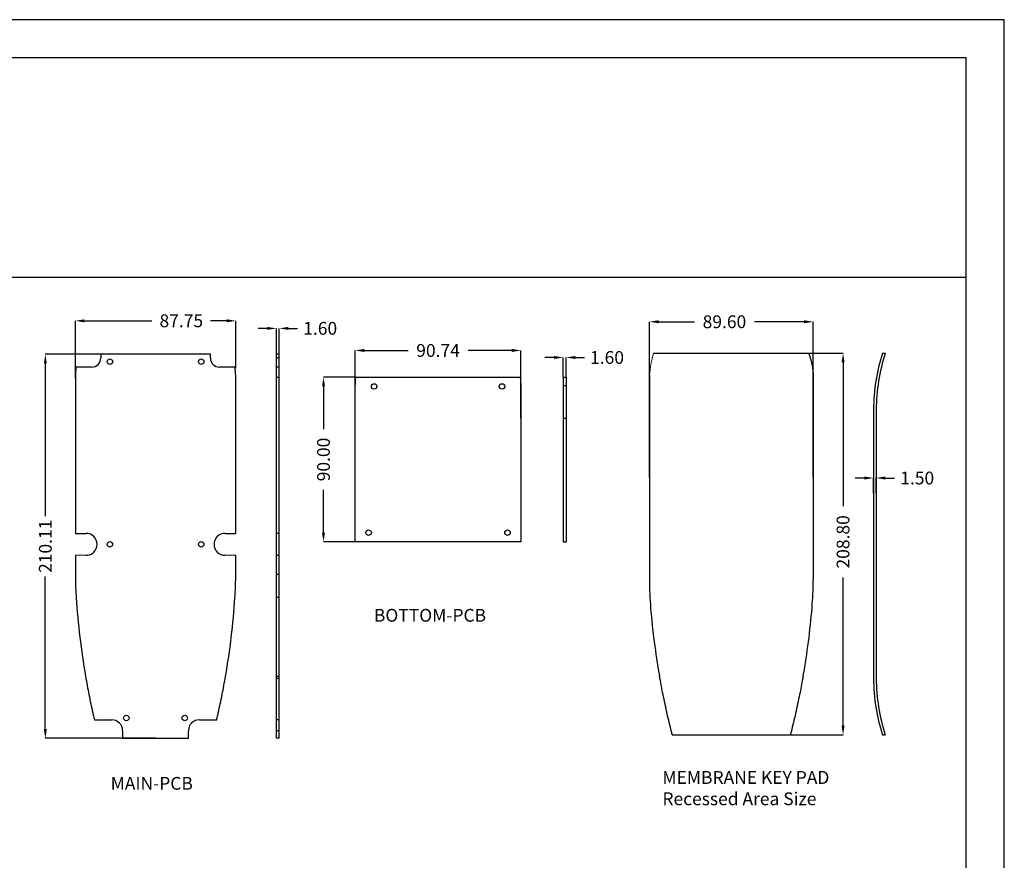
# Model space of a CAD drawing. Extents: x 3143 to 5114, y -436 to 924.
# Drawn here: x 4575 to 5114, y 464 to 924 of the extents above; entities that cross this region are included whole.
import ezdxf

# ---------------------------------------------------------------- set-up
doc = ezdxf.new("R2010")
doc.units = 0
doc.header["$LTSCALE"] = 30.734
doc.header["$MEASUREMENT"] = 0
doc.layers.get('0').update_dxf_attribs({"linetype": 'CONTINUOUS', "lineweight": 25})
doc.layers.get('Defpoints').update_dxf_attribs({"linetype": 'CONTINUOUS'})
doc.layers.add('DIMENSION', color=3, linetype='CONTINUOUS', lineweight=15)
doc.layers.add('Layer1', color=3, linetype='CONTINUOUS', lineweight=13)
doc.styles.get("Standard").update_dxf_attribs({"font": 'Vrinda.ttf'})
doc.dimstyles.get("Standard").update_dxf_attribs({"dimtxt": 3.5, "dimasz": 0.18, "dimexe": 0.18, "dimexo": 0.0625, "dimgap": 0.09, "dimtad": 0, "dimtih": 1, "dimtoh": 1, "dimdec": 4, "dimzin": 0, "dimdsep": 46, "dimtxsty": 'Standard', "dimcen": 0.09, "dimadec": 0, "dimazin": 0, "dimtp": 0.01, "dimtm": 0.01, "dimtfac": 1, "dimtdec": 4, "dimtofl": 0, "dimtmove": 0, "dimatfit": 0, "dimfxl": 0, "dimtolj": 1, "dimtzin": 0, "dimarcsym": 0})

# ---------------------------------------------------------------- blocks, each defined once
blk = doc.blocks.new('*D14')
at = {"color": 4, "lineweight": -2}
for p, q in [((4867.42, 739.11), (4862.42, 739.11)), ((4879.02, 739.11), (4884.02, 739.11))]:
    blk.add_line(p, q, dxfattribs=at)
at = {"color": 6, "lineweight": -2}
for p, q in [((4872.42, 728.27), (4872.42, 739.11)), ((4874.02, 728.27), (4874.02, 739.11))]:
    blk.add_line(p, q, dxfattribs=at)
at = {"color": 4}
for points in [[(4867.42, 739.94), (4867.42, 738.27), (4872.42, 739.11)], [(4879.02, 739.94), (4879.02, 738.27), (4874.02, 739.11)]]:
    blk.add_solid(points, dxfattribs=at)
at = {"layer": 'Defpoints', "color": 0}
for p in [(4874.02, 739.11), (4872.42, 728.27), (4874.02, 728.27)]:
    blk.add_point(p, dxfattribs=at)
at = {"color": 3, "insert": (4896.42, 739.11), "char_height": 7, "attachment_point": 5}
blk.add_mtext('\\A1;1.60', dxfattribs=at)
blk = doc.blocks.new('*D15')
at = {"color": 6, "lineweight": -2}
for p, q in [((4758.58, 705.87), (4758.58, 742.94)), ((4849.32, 705.87), (4849.32, 742.94))]:
    blk.add_line(p, q, dxfattribs=at)
at = {"color": 4, "lineweight": -2}
for p, q in [((4763.58, 742.94), (4787.55, 742.94)), ((4844.32, 742.94), (4820.35, 742.94))]:
    blk.add_line(p, q, dxfattribs=at)
at = {"color": 4}
for points in [[(4763.58, 743.78), (4763.58, 742.11), (4758.58, 742.94)], [(4844.32, 743.78), (4844.32, 742.11), (4849.32, 742.94)]]:
    blk.add_solid(points, dxfattribs=at)
at = {"layer": 'Defpoints', "color": 0}
for p in [(4849.32, 742.94), (4758.58, 705.87), (4849.32, 705.87)]:
    blk.add_point(p, dxfattribs=at)
at = {"color": 3, "insert": (4803.95, 742.94), "char_height": 7, "attachment_point": 5}
blk.add_mtext('\\A1;90.74', dxfattribs=at)
blk = doc.blocks.new('*D16')
at = {"layer": 'Defpoints', "color": 0}
for p in [(4919.62, 758.65), (4919.62, 673.45), (5009.22, 673.45)]:
    blk.add_point(p, dxfattribs=at)
at = {"layer": 'Layer1', "color": 6, "lineweight": -2}
for p, q in [((4919.62, 673.45), (4919.62, 758.65)), ((5009.22, 673.45), (5009.22, 758.65))]:
    blk.add_line(p, q, dxfattribs=at)
at = {"layer": 'Layer1', "color": 4, "lineweight": -2}
for p, q in [((4924.62, 758.65), (4944.26, 758.65)), ((5004.22, 758.65), (4977.05, 758.65))]:
    blk.add_line(p, q, dxfattribs=at)
at = {"layer": 'Layer1', "color": 4}
for points in [[(4924.62, 759.48), (4924.62, 757.82), (4919.62, 758.65)], [(5004.22, 759.48), (5004.22, 757.82), (5009.22, 758.65)]]:
    blk.add_solid(points, dxfattribs=at)
at = {"layer": 'Layer1', "color": 3, "insert": (4960.65, 758.65), "char_height": 7, "attachment_point": 5}
blk.add_mtext('\\A1;89.60', dxfattribs=at)
blk = doc.blocks.new('*D17')
at = {"layer": 'Defpoints', "color": 0}
for p in [(4987.23, 741.4), (4981.57, 532.6), (5025.55, 532.6)]:
    blk.add_point(p, dxfattribs=at)
at = {"layer": 'Layer1', "color": 6, "lineweight": -2}
for p, q in [((4987.23, 741.4), (5025.55, 741.4)), ((4981.57, 532.6), (5025.55, 532.6))]:
    blk.add_line(p, q, dxfattribs=at)
at = {"layer": 'Layer1', "color": 4, "lineweight": -2}
for p, q in [((5025.55, 736.4), (5025.55, 657.7)), ((5025.55, 537.6), (5025.55, 618.69))]:
    blk.add_line(p, q, dxfattribs=at)
at = {"layer": 'Layer1', "color": 4}
for points in [[(5024.72, 736.4), (5026.39, 736.4), (5025.55, 741.4)], [(5024.72, 537.6), (5026.39, 537.6), (5025.55, 532.6)]]:
    blk.add_solid(points, dxfattribs=at)
at = {"layer": 'Layer1', "color": 3, "insert": (5025.55, 638.2), "char_height": 7, "attachment_point": 5, "rotation": 90}
blk.add_mtext('\\A1;208.80', dxfattribs=at)
blk = doc.blocks.new('*D18')
at = {"layer": 'Defpoints', "color": 0}
for p in [(5043.73, 673.14), (5042.23, 664.94), (5043.73, 664.94)]:
    blk.add_point(p, dxfattribs=at)
at = {"layer": 'Layer1', "color": 4, "lineweight": -2}
for p, q in [((5037.23, 673.14), (5032.23, 673.14)), ((5048.73, 673.14), (5053.73, 673.14))]:
    blk.add_line(p, q, dxfattribs=at)
at = {"layer": 'Layer1', "color": 6, "lineweight": -2}
for p, q in [((5042.23, 664.94), (5042.23, 673.14)), ((5043.73, 664.94), (5043.73, 673.14))]:
    blk.add_line(p, q, dxfattribs=at)
at = {"layer": 'Layer1', "color": 4}
for points in [[(5037.23, 673.97), (5037.23, 672.3), (5042.23, 673.14)], [(5048.73, 673.97), (5048.73, 672.3), (5043.73, 673.14)]]:
    blk.add_solid(points, dxfattribs=at)
at = {"layer": 'Layer1', "color": 3, "insert": (5066.13, 673.14), "char_height": 7, "attachment_point": 5}
blk.add_mtext('\\A1;1.50', dxfattribs=at)
blk = doc.blocks.new('*D31')
at = {"layer": 'Defpoints', "color": 0}
for p in [(4656.38, 740.83), (4589.07, 530.72), (4649.38, 530.72)]:
    blk.add_point(p, dxfattribs=at)
at = {"layer": 'Layer1', "color": 6, "lineweight": -2}
for p, q in [((4656.38, 740.83), (4589.07, 740.83)), ((4649.38, 530.72), (4589.07, 530.72))]:
    blk.add_line(p, q, dxfattribs=at)
at = {"layer": 'Layer1', "color": 4, "lineweight": -2}
for p, q in [((4589.07, 735.83), (4589.07, 652.24)), ((4589.07, 535.72), (4589.07, 619.31))]:
    blk.add_line(p, q, dxfattribs=at)
at = {"layer": 'Layer1', "color": 4}
for points in [[(4588.24, 735.83), (4589.91, 735.83), (4589.07, 740.83)], [(4588.24, 535.72), (4589.91, 535.72), (4589.07, 530.72)]]:
    blk.add_solid(points, dxfattribs=at)
at = {"layer": 'Layer1', "color": 3, "insert": (4589.07, 635.78), "char_height": 7, "attachment_point": 5, "rotation": 90}
blk.add_mtext('\\A1;210.11', dxfattribs=at)
blk = doc.blocks.new('*D32')
at = {"layer": 'Defpoints', "color": 0}
for p in [(4693.25, 759.17), (4693.25, 733.22), (4605.5, 727.83)]:
    blk.add_point(p, dxfattribs=at)
at = {"layer": 'Layer1', "color": 6, "lineweight": -2}
for p, q in [((4605.5, 727.83), (4605.5, 759.17)), ((4693.25, 733.22), (4693.25, 759.17))]:
    blk.add_line(p, q, dxfattribs=at)
at = {"layer": 'Layer1', "color": 4, "lineweight": -2}
for p, q in [((4610.5, 759.17), (4647.42, 759.17)), ((4688.25, 759.17), (4679.52, 759.17))]:
    blk.add_line(p, q, dxfattribs=at)
at = {"layer": 'Layer1', "color": 4}
for points in [[(4610.5, 760), (4610.5, 758.33), (4605.5, 759.17)], [(4688.25, 760), (4688.25, 758.33), (4693.25, 759.17)]]:
    blk.add_solid(points, dxfattribs=at)
at = {"layer": 'Layer1', "color": 3, "insert": (4663.47, 759.17), "char_height": 7, "attachment_point": 5}
blk.add_mtext('\\A1;87.75', dxfattribs=at)
blk = doc.blocks.new('*D33')
at = {"layer": 'Defpoints', "color": 0}
for p in [(4758.99, 728.27), (4741.27, 638.27), (4758.58, 638.27)]:
    blk.add_point(p, dxfattribs=at)
at = {"layer": 'Layer1', "color": 6, "lineweight": -2}
for p, q in [((4758.99, 728.27), (4741.27, 728.27)), ((4758.58, 638.27), (4741.27, 638.27))]:
    blk.add_line(p, q, dxfattribs=at)
at = {"layer": 'Layer1', "color": 4, "lineweight": -2}
for p, q in [((4741.27, 723.27), (4741.27, 699.88)), ((4741.27, 643.27), (4741.27, 666.65))]:
    blk.add_line(p, q, dxfattribs=at)
at = {"layer": 'Layer1', "color": 4}
for points in [[(4740.44, 723.27), (4742.1, 723.27), (4741.27, 728.27)], [(4740.44, 643.27), (4742.1, 643.27), (4741.27, 638.27)]]:
    blk.add_solid(points, dxfattribs=at)
at = {"layer": 'Layer1', "color": 3, "insert": (4741.27, 683.27), "char_height": 7, "attachment_point": 5, "rotation": 90}
blk.add_mtext('\\A1;90.00', dxfattribs=at)
blk = doc.blocks.new('*D41')
at = {"layer": 'Defpoints', "color": 0}
for p in [(4717.08, 755.03), (4715.48, 738.83), (4717.08, 740.83)]:
    blk.add_point(p, dxfattribs=at)
at = {"layer": 'Layer1', "color": 4, "lineweight": -2}
for p, q in [((4710.48, 755.03), (4705.48, 755.03)), ((4722.08, 755.03), (4727.08, 755.03))]:
    blk.add_line(p, q, dxfattribs=at)
at = {"layer": 'Layer1', "color": 6, "lineweight": -2}
for p, q in [((4715.48, 738.83), (4715.48, 755.03)), ((4717.08, 740.83), (4717.08, 755.03))]:
    blk.add_line(p, q, dxfattribs=at)
at = {"layer": 'Layer1', "color": 4}
for points in [[(4710.48, 755.86), (4710.48, 754.19), (4715.48, 755.03)], [(4722.08, 755.86), (4722.08, 754.19), (4717.08, 755.03)]]:
    blk.add_solid(points, dxfattribs=at)
at = {"layer": 'Layer1', "color": 3, "insert": (4739.48, 755.03), "char_height": 7, "attachment_point": 5}
blk.add_mtext('\\A1;1.60', dxfattribs=at)
blk = doc.blocks.new('Griptech')
at = {"color": 7, "linetype": 'Continuous'}
for p, q in [((154.03, 284.99), (-367.4, 284.99)), ((154.03, -74.71), (154.03, 284.99)), ((148.5, 279.46), (-361.86, 279.46)), ((148.5, -69.18), (148.5, 279.46)), ((-361.86, 247.72), (148.5, 247.72))]:
    blk.add_line(p, q, dxfattribs=at)

msp = doc.modelspace()

# ---------------------------------------------------------------- linework, layer by layer
at = {"color": 7, "linetype": 'Continuous'}
for p, q in [((4679.38, 740.831), (4619.38, 740.831)), ((4619.38, 740.831), (4619.38, 738.831)), ((4679.38, 738.831), (4679.38, 740.831)), ((4715.484, 630.831), (4715.484, 740.831)), ((4717.084, 740.831), (4715.484, 740.831)), ((4717.084, 738.831), (4715.484, 738.831)), ((4717.084, 630.831), (4717.084, 740.831)), ((4921.907, 741.395), (5006.931, 741.395)), ((5047.091, 741.395), (5048.669, 741.395)), ((4614.38, 733.831), (4605.918, 733.831)), ((4692.841, 733.831), (4684.38, 733.831)), ((4717.084, 733.831), (4715.484, 733.831)), ((4605.505, 728.219), (4605.504, 642.831)), ((4693.256, 642.831), (4693.255, 728.219)), ((4717.084, 728.219), (4715.484, 728.219)), ((4758.994, 728.267), (4848.901, 728.267)), ((4872.423, 728.267), (4872.423, 638.267)), ((4872.423, 728.267), (4874.023, 728.267)), ((4874.023, 728.267), (4874.023, 638.267)), ((4919.619, 729.393), (4919.619, 617.5)), ((5009.22, 729.393), (5009.22, 617.5)), ((4872.423, 723.683), (4874.023, 723.683)), ((4758.579, 638.267), (4758.579, 705.868)), ((4849.315, 705.868), (4849.315, 638.267)), ((4872.423, 705.868), (4874.023, 705.868)), ((5042.231, 710.599), (5042.231, 563.391)), ((5043.731, 710.599), (5043.731, 563.391)), ((4605.504, 642.831), (4611.38, 642.831)), ((4687.38, 642.831), (4693.256, 642.831)), ((4717.084, 642.831), (4715.484, 642.831)), ((4849.315, 638.267), (4758.579, 638.267)), ((4872.423, 638.267), (4874.023, 638.267)), ((4611.385, 630.831), (4605.504, 630.826)), ((4605.504, 630.826), (4605.504, 620.416)), ((4693.256, 630.826), (4687.374, 630.831)), ((4693.256, 620.416), (4693.256, 630.826)), ((4715.484, 530.721), (4715.484, 630.826)), ((4717.084, 630.826), (4715.484, 630.826)), ((4717.084, 530.721), (4717.084, 630.826)), ((4717.084, 620.416), (4715.484, 620.416)), ((4717.084, 607.8), (4715.484, 607.8)), ((4611.082, 564.592), (4611.288, 563.4)), ((4687.472, 563.4), (4687.677, 564.592)), ((4717.084, 564.592), (4715.484, 564.592)), ((4717.084, 563.4), (4715.484, 563.4)), ((4615.917, 540.831), (4625.38, 540.831)), ((4673.38, 540.831), (4682.842, 540.831)), ((4717.084, 540.831), (4715.484, 540.831)), ((4631.38, 534.831), (4631.38, 530.721)), ((4667.38, 530.721), (4667.38, 534.831)), ((4717.084, 534.831), (4715.484, 534.831)), ((4631.38, 530.721), (4667.38, 530.721)), ((4717.084, 530.721), (4715.484, 530.721)), ((4932.088, 532.595), (4996.75, 532.595)), ((5047.091, 532.595), (5048.669, 532.595))]:
    msp.add_line(p, q, dxfattribs=at)
for centre in [(4624.38, 736.831), (4674.38, 736.831), (4768.947, 723.267), (4838.947, 723.267), (4765.947, 643.267), (4841.947, 643.267), (4624.38, 636.831), (4674.38, 636.831), (4633.38, 541.831), (4665.38, 541.831)]:
    msp.add_circle(centre, 1.5, dxfattribs=at)
for centre, radius, start, end in [((4614.38, 738.831), 5, 270, 0), ((4684.38, 738.831), 5, 180, 270), ((4824.314, 688.945), 190, 15.45046, 16.02475), ((5142.231, 710.599), 100, 162.06369, 180), ((5142.231, 710.599), 98.5, 161.78104, 180), ((4611.38, 636.831), 6, 270.05414, 90), ((4687.38, 636.831), 6, 90, 269.94586), ((5109.409, 617.5), 189.79, 180, 184.6908), ((4819.429, 617.5), 189.79, 355.3092, 0), ((5024.165, 635.802), 419.176, 183.83039, 189.78099), ((4274.594, 635.802), 419.176, 350.21901, 356.16961), ((5308.739, 633.855), 389.79, 184.6908, 190.15153), ((4620.099, 633.855), 389.79, 349.84847, 355.3092), ((5142.231, 563.391), 100, 180, 197.93631), ((5142.231, 563.391), 98.5, 180, 198.21896), ((4625.38, 534.831), 6, 0, 90), ((4673.38, 534.831), 6, 90, 180)]:
    msp.add_arc(centre, radius, start, end, dxfattribs=at)
for points in [[(5007.448, 739.562), (5007.645, 738.803), (5007.856, 737.976), (5008.063, 737.148)], [(4605.918, 733.831), (4605.732, 732.376), (4605.505, 728.219)], [(4693.255, 728.219), (4693.027, 732.376), (4692.841, 733.831)], [(5008.063, 737.148), (5008.758, 733.747), (5009.158, 730.356), (5009.22, 729.393)], [(4758.675, 723.683), (4758.954, 727.947), (4758.994, 728.267)], [(4848.901, 728.267), (4848.94, 727.947), (4849.219, 723.683)], [(4758.579, 705.868), (4758.59, 711.862), (4758.622, 717.81), (4758.675, 723.683)], [(4849.219, 723.683), (4849.272, 717.811), (4849.304, 711.862), (4849.315, 705.868)], [(4605.504, 620.416), (4605.551, 616.208), (4605.691, 612.002), (4605.926, 607.8)], [(4692.834, 607.8), (4693.068, 612.002), (4693.209, 616.208), (4693.256, 620.416)], [(4611.288, 563.4), (4613.18, 553.376), (4615.322, 543.402), (4615.917, 540.831)], [(4682.842, 540.831), (4683.437, 543.402), (4685.579, 553.376), (4687.472, 563.4)], [(4925.37, 563.391), (4925.051, 565.154)], [(4932.088, 532.595), (4931.671, 534.253), (4929.271, 544.339), (4927.048, 554.694), (4925.37, 563.391)], [(5003.468, 563.391), (5001.79, 554.694), (4999.568, 544.339), (4997.167, 534.253), (4996.75, 532.595)], [(5003.787, 565.154), (5003.468, 563.391)]]:
    msp.add_spline(points, degree=3, dxfattribs=at)
at = {"layer": 'Layer1'}
msp.add_arc((4973.855, 725.272), 54.393, 162.75668, 175.65499, dxfattribs=at)

# ---------------------------------------------------------------- block references
at = {"xscale": 3.7800000000002, "yscale": 3.779999999999973, "zscale": 3.78}
msp.add_blockref('Griptech', (4531.542, -153.322), dxfattribs=at)

# ---------------------------------------------------------------- texts
at = {"layer": 'DIMENSION'}
for s, p in [('BOTTOM-PCB', (4768.855, 594.515)), ('MAIN-PCB', (4624.81, 502.541))]:
    msp.add_text(s, height=7, dxfattribs=at).set_placement(p)
at = {"layer": 'DIMENSION', "insert": (4926.706, 512.77), "char_height": 7, "width": 228.21825, "attachment_point": 1}
msp.add_mtext('MEMBRANE KEY PAD\\P Recessed Area Size', dxfattribs=at)

# ---------------------------------------------------------------- dimensions: what is measured, and where the dimension line sits
for base, p1, p2, picture, middle in [((4849.315, 742.943), (4758.579, 705.868), (4849.315, 705.868), '*D15', (4803.947, 742.943)), ((4874.023, 739.107), (4872.423, 728.267), (4874.023, 728.267), '*D14', (4896.419, 739.107))]:
    dim = msp.add_linear_dim(base=base, p1=p1, p2=p2, dimstyle='Standard', override={"dimtxt": 7, "dimasz": 5, "dimexe": 0, "dimexo": 0, "dimgap": 3, "dimtih": 0, "dimtoh": 0, "dimdec": 2, "dimcen": 0, "dimclrd": 4, "dimclre": 6, "dimclrt": 3, "dimtp": 0, "dimtm": 0, "dimtdec": 2, "dimatfit": 3})
    dim.commit()
    dim.dimension.update_dxf_attribs({"geometry": picture, "text_midpoint": middle})
at = {"layer": 'Layer1'}
for base, p1, p2, picture, middle in [((4693.255, 759.165), (4605.504, 727.835), (4693.255, 733.215), '*D32', (4663.47, 759.165)), ((4919.619, 758.65), (5009.22, 673.446), (4919.619, 673.446), '*D16', (4960.652, 758.65))]:
    dim = msp.add_linear_dim(base=base, p1=p1, p2=p2, dimstyle='Standard', override={"dimtxt": 7, "dimasz": 5, "dimexe": 0, "dimexo": 0, "dimgap": 3, "dimtih": 0, "dimtoh": 0, "dimdec": 2, "dimcen": 0, "dimclrd": 4, "dimclre": 6, "dimclrt": 3, "dimtp": 0, "dimtm": 0, "dimtdec": 2, "dimatfit": 3}, dxfattribs=at)
    dim.commit()
    dim.dimension.update_dxf_attribs({"geometry": picture, "text_midpoint": middle, "dimtype": 160})
for base, p1, p2, picture, middle in [((4717.084, 755.025), (4715.484, 738.831), (4717.084, 740.831), '*D41', (4739.481, 755.025)), ((5043.731, 673.135), (5042.231, 664.941), (5043.731, 664.941), '*D18', (5066.127, 673.135))]:
    dim = msp.add_linear_dim(base=base, p1=p1, p2=p2, dimstyle='Standard', override={"dimtxt": 7, "dimasz": 5, "dimexe": 0, "dimexo": 0, "dimgap": 3, "dimtih": 0, "dimtoh": 0, "dimdec": 2, "dimcen": 0, "dimclrd": 4, "dimclre": 6, "dimclrt": 3, "dimtp": 0, "dimtm": 0, "dimtdec": 2, "dimatfit": 3}, dxfattribs=at)
    dim.commit()
    dim.dimension.update_dxf_attribs({"geometry": picture, "text_midpoint": middle})
for base, p1, p2, picture, middle in [((4589.074, 530.721), (4656.379, 740.831), (4649.38, 530.721), '*D31', (4589.074, 635.776)), ((4741.269, 638.267), (4758.994, 728.267), (4758.579, 638.267), '*D33', (4741.269, 683.267))]:
    dim = msp.add_linear_dim(base=base, p1=p1, p2=p2, angle=90, dimstyle='Standard', override={"dimtxt": 7, "dimasz": 5, "dimexe": 0, "dimexo": 0, "dimgap": 3, "dimtih": 0, "dimtoh": 0, "dimdec": 2, "dimcen": 0, "dimclrd": 4, "dimclre": 6, "dimclrt": 3, "dimtp": 0, "dimtm": 0, "dimtdec": 2, "dimatfit": 3}, dxfattribs=at)
    dim.commit()
    dim.dimension.update_dxf_attribs({"geometry": picture, "text_midpoint": middle})
dim = msp.add_linear_dim(base=(5025.554, 532.595), p1=(4987.233, 741.395), p2=(4981.573, 532.595), angle=90, dimstyle='Standard', override={"dimtxt": 7, "dimasz": 5, "dimexe": 0, "dimexo": 0, "dimgap": 3, "dimtih": 0, "dimtoh": 0, "dimdec": 2, "dimcen": 0, "dimclrd": 4, "dimclre": 6, "dimclrt": 3, "dimtp": 0, "dimtm": 0, "dimtdec": 2, "dimatfit": 3}, dxfattribs=at)
dim.commit()
dim.dimension.update_dxf_attribs({"geometry": '*D17', "text_midpoint": (5025.554, 638.198), "dimtype": 160})

doc.saveas('drawing.dxf')
